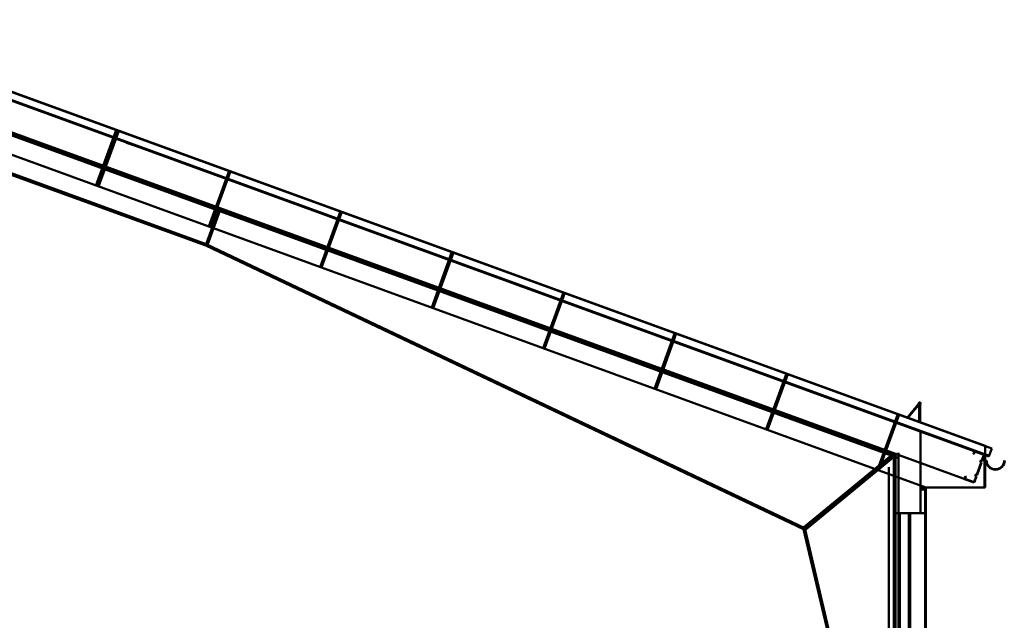
# Model space of a CAD drawing. Units: millimetres. Extents: x 1113252 to 1566246, y 1053463 to 1258530.
# Drawn here: x 1138024 to 1143004, y 1132452 to 1135491 of the extents above; entities that cross this region are included whole.
import ezdxf

# ---------------------------------------------------------------- set-up
doc = ezdxf.new("R2010")
doc.units = ezdxf.units.MM
doc.layers.add('R-hus', color=8, linetype='Continuous', lineweight=50)

msp = doc.modelspace()

# ---------------------------------------------------------------- linework, layer by layer
at = {"layer": 'R-hus'}
for p, q in [((1142941.23912, 1133320.95311), (1136978.73912, 1135491.12563)), ((1142928.06898, 1133284.76845), (1136978.73912, 1135450.14743)), ((1142926.7864, 1133281.2446), (1136978.73912, 1135446.15676)), ((1142453.73912, 1133293.79307), (1136978.73912, 1135286.5301)), ((1142446.23912, 1133288.54151), (1136978.73912, 1135278.54877)), ((1142468.73912, 1133272.37085), (1136978.73912, 1135270.56743)), ((1138967.98129, 1134354.99049), (1136978.73912, 1135079.01543)), ((1138965.08412, 1134348.06364), (1136978.73912, 1135071.0341)), ((1138077.12074, 1134886.75188), (1138027.78687, 1134904.70794)), ((1138565.38083, 1134868.66641), (1138614.71469, 1134850.71035)), ((1138565.38083, 1134868.66641), (1138614.71469, 1134850.71035)), ((1138563.41167, 1134709.75646), (1138514.0778, 1134727.71252)), ((1138563.41167, 1134709.75646), (1138514.0778, 1134727.71252)), ((1139051.67176, 1134691.67099), (1139101.00562, 1134673.71493)), ((1139051.67176, 1134691.67099), (1139101.00562, 1134673.71493)), ((1139049.7026, 1134532.76104), (1139000.36874, 1134550.71709)), ((1138967.98129, 1134354.99049), (1139032.11007, 1134531.18286)), ((1138975.02898, 1134352.42534), (1139039.15776, 1134528.61771)), ((1139537.96269, 1134514.67556), (1139587.29655, 1134496.7195)), ((1141995.70603, 1132917.68342), (1138967.98129, 1134354.99049)), ((1139535.99353, 1134355.76561), (1139486.65967, 1134373.72167)), ((1141989.23017, 1132912.45543), (1138965.08412, 1134348.06364)), ((1140024.25362, 1134337.68014), (1140073.58748, 1134319.72408)), ((1140022.28446, 1134178.77019), (1139972.9506, 1134196.72624)), ((1140510.54455, 1134160.68471), (1140559.87841, 1134142.72866)), ((1140508.57539, 1134001.77476), (1140459.24153, 1134019.73082)), ((1140996.83548, 1133983.68929), (1141046.16935, 1133965.73323)), ((1140994.86632, 1133824.77934), (1140945.53246, 1133842.7354)), ((1141483.12641, 1133806.69387), (1141532.46028, 1133788.73781)), ((1141481.15725, 1133647.78391), (1141431.82339, 1133665.73997)), ((1141969.41735, 1133629.69844), (1142018.75121, 1133611.74238)), ((1142512.87286, 1133476.86568), (1142574.43648, 1133550.23435)), ((1142574.43648, 1133454.45835), (1142574.43648, 1133550.23435)), ((1141967.44819, 1133470.78849), (1141918.11432, 1133488.74455)), ((1142455.70828, 1133452.70302), (1142505.04214, 1133434.74696)), ((1142581.23912, 1133407.01353), (1142581.23912, 1132993.79307)), ((1142453.73912, 1133293.79307), (1142404.40525, 1133311.74912)), ((1142849.27495, 1133293.49379), (1142854.40525, 1133307.58918)), ((1142855.52589, 1133305.18597), (1142851.03688, 1133292.85251)), ((1142854.40525, 1133307.58918), (1142903.73912, 1133289.63313)), ((1142901.33591, 1133288.51249), (1142855.52589, 1133305.18597)), ((1142941.23912, 1133320.95311), (1142926.7864, 1133281.2446)), ((1142441.47261, 1133294.33205), (1141990.93952, 1132923.47396)), ((1142446.23912, 1133288.54151), (1141995.70603, 1132917.68342)), ((1142451.00563, 1133282.75097), (1142000.47254, 1132911.89288)), ((1142446.23912, 1129843.79307), (1142446.23912, 1133288.54151)), ((1142453.73912, 1133298.85527), (1142453.73912, 1129843.79307)), ((1142453.73912, 1133293.79307), (1142852.4361, 1133148.67923)), ((1142453.73912, 1129843.79307), (1142453.73912, 1133293.79307)), ((1142468.73912, 1133298.85527), (1142468.73912, 1132993.79307)), ((1142851.03688, 1133292.85251), (1142849.27495, 1133293.49379)), ((1142880.4411, 1133258.20624), (1142891.05362, 1133260.26214)), ((1142887.24926, 1133249.80974), (1142880.4411, 1133258.20624)), ((1142892.45245, 1133258.62327), (1142883.86567, 1133256.9598)), ((1142883.86567, 1133256.9598), (1142889.37427, 1133250.16604)), ((1142891.05362, 1133260.26214), (1142901.33591, 1133288.51249)), ((1142903.73912, 1133289.63313), (1142892.45245, 1133258.62327)), ((1142903.73912, 1133289.63313), (1142903.73912, 1133124.602)), ((1142914.4163, 1133261.2246), (1142912.1663, 1133261.2246)), ((1142865.40211, 1133189.7852), (1142887.24926, 1133249.80974)), ((1142889.37427, 1133250.16604), (1142866.80094, 1133188.14632)), ((1142468.73912, 1133132.102), (1142468.73912, 1133171.477)), ((1142581.23912, 1133171.477), (1142581.23912, 1133132.102)), ((1142803.10223, 1133166.63529), (1142808.23254, 1133180.73068)), ((1142852.4361, 1133148.67923), (1142803.10223, 1133166.63529)), ((1142809.99446, 1133180.08939), (1142805.50544, 1133167.75593)), ((1142805.50544, 1133167.75593), (1142851.31546, 1133151.08244)), ((1142808.23254, 1133180.73068), (1142809.99446, 1133180.08939)), ((1142851.31546, 1133151.08244), (1142861.59775, 1133179.33279)), ((1142863.72276, 1133179.68909), (1142852.4361, 1133148.67923)), ((1142854.78959, 1133187.7293), (1142865.40211, 1133189.7852)), ((1142861.59775, 1133179.33279), (1142854.78959, 1133187.7293)), ((1142866.80094, 1133188.14632), (1142858.21416, 1133186.48286)), ((1142858.21416, 1133186.48286), (1142863.72276, 1133179.68909)), ((1142903.73912, 1133124.602), (1142581.23912, 1133124.602)), ((1142603.73912, 1133113.352), (1142581.23912, 1133113.352)), ((1142603.73912, 1133113.352), (1142603.73912, 1129993.79307)), ((1142468.73912, 1133000.563), (1142468.73912, 1133039.938)), ((1142581.23912, 1133039.938), (1142581.23912, 1133000.563)), ((1142603.73912, 1132993.79307), (1142453.73912, 1132993.79307)), ((1142468.73912, 1129843.79307), (1142468.73912, 1132993.79307)), ((1142476.23912, 1129843.79307), (1142476.23912, 1132993.79307)), ((1142521.23912, 1129843.79307), (1142521.23912, 1132993.79307)), ((1142528.73912, 1129843.79307), (1142528.73912, 1132993.79307)), ((1142251.23912, 1131797.359), (1141989.23017, 1132912.45543)), ((1142258.73912, 1131798.22828), (1141995.70603, 1132917.68342))]:
    msp.add_line(p, q, dxfattribs=at)
at = {"layer": 'R-hus', "ltscale": 0.1}
for p, q in [((1142907.48912, 1133334.602), (1136982.48912, 1135491.12563)), ((1142607.48912, 1133124.53973), (1136982.48912, 1135171.8723)), ((1138409.15006, 1134649.88041), (1138511.75611, 1134931.78819)), ((1138416.19776, 1134647.31525), (1138518.8038, 1134929.22304)), ((1138416.65006, 1134649.88041), (1138519.25611, 1134931.78819)), ((1138423.69776, 1134647.31525), (1138526.3038, 1134929.22304)), ((1138980.46564, 1134444.66832), (1139083.07168, 1134726.57611)), ((1138987.51333, 1134442.10317), (1139090.11938, 1134724.01096)), ((1139544.28121, 1134239.45623), (1139646.88725, 1134521.36402)), ((1139551.3289, 1134236.89108), (1139653.93495, 1134518.79887)), ((1140108.09678, 1134034.24415), (1140210.70283, 1134316.15193)), ((1140115.14448, 1134031.679), (1140217.75052, 1134313.58678)), ((1140671.91235, 1133829.03206), (1140774.5184, 1134110.93985)), ((1140678.96005, 1133826.46691), (1140781.56609, 1134108.3747)), ((1141235.72793, 1133623.81998), (1141338.33397, 1133905.72776)), ((1141242.77562, 1133621.25482), (1141345.38166, 1133903.16261)), ((1141799.5435, 1133418.60789), (1141902.14954, 1133700.51568)), ((1141806.59119, 1133416.04274), (1141909.19724, 1133697.95053)), ((1142516.62286, 1133476.86568), (1142578.18648, 1133550.23435)), ((1142578.18648, 1133454.45835), (1142578.18648, 1133550.23435)), ((1142363.35907, 1133213.3958), (1142465.96512, 1133495.30359)), ((1142370.40677, 1133210.83065), (1142473.01281, 1133492.73844)), ((1142907.48912, 1133334.602), (1142907.48912, 1133124.53973)), ((1142419.98912, 1133226.90636), (1142419.98912, 1129993.79307)), ((1142907.48912, 1133124.53973), (1142607.48912, 1133124.53973)), ((1142607.48912, 1133124.53973), (1142607.48912, 1129693.79306))]:
    msp.add_line(p, q, dxfattribs=at)
at = {"layer": 'R-hus'}
for centre, radius, start, end in [((1142574.43648, 1133550.23435), 3.75, 0, 180), ((1142574.43648, 1133550.23435), 3.75, 180, 0), ((1142959.4163, 1133261.2246), 47.25, 180, 0), ((1142959.4163, 1133261.2246), 45, 180, 0)]:
    msp.add_arc(centre, radius, start, end, dxfattribs=at)
at = {"layer": 'R-hus', "ltscale": 0.1}
for start, end in [(0, 180), (180, 0)]:
    msp.add_arc((1142578.18648, 1133550.23435), 3.75, start, end, dxfattribs=at)

doc.saveas('drawing.dxf')
